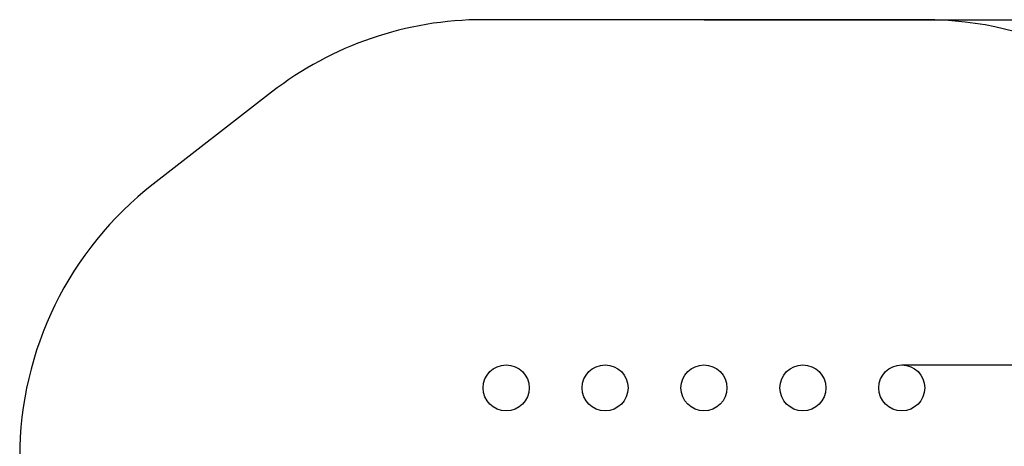
# Model space of a CAD drawing. Units: millimetres. Extents: x 2944 to 9396, y 2323 to 9906.
# Drawn here: x 2944 to 7225, y 5094 to 6948 of the extents above; entities that cross this region are included whole.
import ezdxf

# ---------------------------------------------------------------- set-up
doc = ezdxf.new("R2010")
doc.units = ezdxf.units.MM
doc.layers.add('Dimensions', color=7, linetype='Continuous')
doc.layers.add('Safetyarea', color=131, linetype='Continuous')
doc.styles.get("Standard").update_dxf_attribs({"font": 'arial.ttf'})
doc.dimstyles.new('ISO-25', dxfattribs={"dimtxt": 2.5, "dimasz": 2.5, "dimexe": 1.25, "dimexo": 0.625, "dimtad": 1, "dimtxsty": 'Standard', "dimcen": 2.5, "dimadec": 0, "dimazin": 0, "dimtfac": 1, "dimtmove": 0, "dimatfit": 3, "dimfxl": 1, "dimarcsym": 0})

# ---------------------------------------------------------------- blocks, each defined once
blk = doc.blocks.new('*D37')
at = {"layer": 'Defpoints', "color": 0, "transparency": 16777216}
for p in [(5919.4, 6947.8), (5919.4, 2947.8), (9359.9, 2947.8)]:
    blk.add_point(p, dxfattribs=at)
at = {"layer": 'Dimensions', "color": 0, "lineweight": -2, "transparency": 16777216}
for p, q in [((5920, 6947.8), (9361.1, 6947.8)), ((9359.9, 6945.3), (9359.9, 2950.3)), ((5920, 2947.8), (9361.1, 2947.8))]:
    blk.add_line(p, q, dxfattribs=at)
at = {"layer": 'Dimensions', "color": 0, "transparency": 16777216}
for points in [[(9359.5, 6945.3), (9360.3, 6945.3), (9359.9, 6947.8)], [(9359.5, 2950.3), (9360.3, 2950.3), (9359.9, 2947.8)]]:
    blk.add_solid(points, dxfattribs=at)
at = {"layer": 'Dimensions', "color": 0, "transparency": 16777216, "insert": (9231.6, 4947.8), "char_height": 250, "attachment_point": 5, "rotation": 90}
blk.add_mtext('4000', dxfattribs=at)
blk = doc.blocks.new('*D38')
at = {"layer": 'Defpoints', "color": 0, "transparency": 16777216}
for p in [(6778.4, 5447.8), (6562.4, 4447.8), (7759.4, 4447.8)]:
    blk.add_point(p, dxfattribs=at)
at = {"layer": 'Dimensions', "color": 0, "lineweight": -2, "transparency": 16777216}
for p, q in [((6779.1, 5447.8), (7760.7, 5447.8)), ((7759.4, 5445.3), (7759.4, 4450.3)), ((6563, 4447.8), (7760.7, 4447.8))]:
    blk.add_line(p, q, dxfattribs=at)
at = {"layer": 'Dimensions', "color": 0, "transparency": 16777216}
for points in [[(7759, 5445.3), (7759.9, 5445.3), (7759.4, 5447.8)], [(7759, 4450.3), (7759.9, 4450.3), (7759.4, 4447.8)]]:
    blk.add_solid(points, dxfattribs=at)
at = {"layer": 'Dimensions', "color": 0, "transparency": 16777216, "insert": (7631.2, 4947.8), "char_height": 250, "attachment_point": 5, "rotation": 90}
blk.add_mtext('1000', dxfattribs=at)

msp = doc.modelspace()

# ---------------------------------------------------------------- linework, layer by layer
for centre in [(5059.4, 5347.8), (5489.4, 5347.8), (5919.4, 5347.8), (6349.4, 5347.8), (6779.4, 5347.8)]:
    msp.add_circle(centre, 100)
at = {"layer": 'Safetyarea'}
for p, q in [((6879.4, 6947.8), (4959.4, 6947.8)), ((4039.3, 6632.4), (3524.3, 6232.4))]:
    msp.add_line(p, q, dxfattribs=at)
for centre, start, end in [((4959.4, 5447.8), 90, 127.8365), ((6879.4, 5447.8), 36.8699, 90), ((4444.4, 5047.8), 127.8365, 180)]:
    msp.add_arc(centre, 1500, start, end, dxfattribs=at)

# ---------------------------------------------------------------- dimensions: what is measured, and where the dimension line sits
at = {"layer": 'Dimensions'}
for base, p1, p2, picture, middle in [((9359.9, 2947.8), (5919.4, 6947.8), (5919.4, 2947.8), '*D37', (9231.6, 4947.8)), ((7759.4, 4447.8), (6778.4, 5447.8), (6562.4, 4447.8), '*D38', (7631.2, 4947.8))]:
    dim = msp.add_linear_dim(base=base, p1=p1, p2=p2, angle=90, dimstyle='ISO-25', override={"dimtxt": 250, "dimdec": 0}, dxfattribs=at)
    dim.commit()
    dim.dimension.update_dxf_attribs({"geometry": picture, "text_midpoint": middle})

doc.saveas('drawing.dxf')
